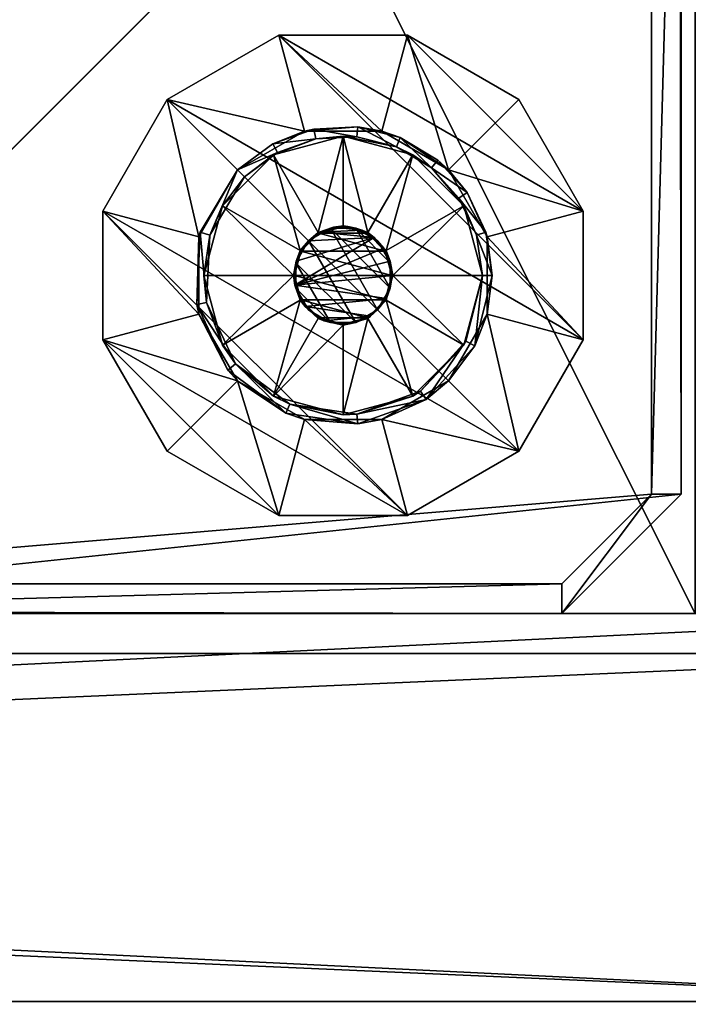
# Model space of a CAD drawing. Units: inches. Extents: x 355 to 1148, y 404 to 525.
# Drawn here: x 1145 to 1146, y 412 to 414 of the extents above; entities that cross this region are included whole.
import ezdxf

# ---------------------------------------------------------------- set-up
doc = ezdxf.new("R2010")
doc.units = ezdxf.units.IN
doc.header["$MEASUREMENT"] = 0
for name, color, linetype in [('A-FURN', 7, 'Continuous'), ('AFUFR-3-BKLM', 15, 'Continuous'), ('AFUFR-3-CSLM', 15, 'Continuous'), ('AFUFR-3-EDPL', 19, 'Continuous'), ('AFUFR-3-GDPL', 19, 'Continuous'), ('AFUFR-3-MSAL', 4, 'Continuous'), ('AFUFR-3-SHLM', 15, 'Continuous'), ('AFUFR-3-TPLM', 15, 'Continuous'), ('AFUFR-P-T', 7, 'Continuous')]:
    doc.layers.add(name, color=color, linetype=linetype)
doc.styles.get("Standard").update_dxf_attribs({"font": 'cityb___.ttf', "width": 0.666667})

# ---------------------------------------------------------------- blocks, each defined once
blk = doc.blocks.new('3-67-3672BDPSSTS')
at = {"layer": 'AFUFR-3-BKLM'}
mesh = blk.add_polyface(dxfattribs=at)
corners = [(0.0591, -0.0197, 0.4095), (0.0591, -0.7087, 0.4095), (0.0591, -0.0197, 28.5), (0.0591, -0.7087, 28.5), (15.748, -0.0197, 0.4095), (15.748, -0.7087, 0.4095), (15.748, -0.0197, 28.5), (15.748, -0.7087, 28.5)]
mesh.append_faces([[corners[k] for k in face] for face in [(2, 1, 3, 3), (0, 5, 1, 1), (6, 3, 7, 7), (7, 1, 5, 5), (4, 7, 5, 5), (4, 2, 6, 6)]], dxfattribs={"vtx0": -1, "vtx2": -1})
mesh.append_faces([[corners[k] for k in face] for face in [(0, 1, 2, 2), (4, 5, 0, 0), (2, 3, 6, 6), (3, 1, 7, 7), (6, 7, 4, 4), (0, 2, 4, 4)]], dxfattribs={"vtx1": -1, "vtx2": -1})
at = {"layer": 'AFUFR-3-CSLM'}
mesh = blk.add_polyface(dxfattribs=at)
corners = [(0.0197, -0.0197, 28.5393), (0.0197, -0.7874, 28.5393), (0.0591, -0.0197, 28.5393), (0.0591, -0.7874, 28.5393), (0.0197, -0.0197, 0.3701), (0.0197, -0.7874, 0.3701), (0.0591, -0.0197, 0.3701), (0.0591, -0.7874, 0.3701), (15.748, -0.7874, 0.3701), (15.748, -0.0197, 0.3701), (15.748, -0.7874, 0.4095), (15.748, -0.0197, 0.4095), (0.0591, -0.0197, 0.4095), (0.0591, -0.7874, 0.4095), (0.0591, -0.7874, 28.5), (0.0591, -0.0197, 28.5), (15.748, -0.0197, 28.5393), (15.748, -0.0197, 28.5), (15.748, -0.7874, 28.5393), (15.748, -0.7874, 28.5), (15.7874, -0.7874, 28.5393), (15.7874, -0.0197, 28.5393), (15.7874, -0.0197, 0.3701), (15.7874, -0.7874, 0.3701)]
mesh.append_faces([[corners[k] for k in face] for face in [(0, 5, 1, 1), (2, 4, 0, 0), (3, 6, 2, 2), (1, 7, 3, 3), (4, 7, 5, 5), (10, 9, 11, 11), (9, 12, 11, 11), (8, 6, 9, 9), (10, 7, 8, 8), (11, 13, 10, 10), (7, 12, 6, 6), (14, 2, 15, 15), (2, 17, 15, 15), (14, 18, 3, 3), (15, 19, 14, 14), (18, 17, 16, 16), (18, 21, 16, 16), (21, 9, 16, 16), (20, 22, 21, 21), (18, 23, 20, 20), (16, 8, 18, 18), (23, 9, 22, 22)]], dxfattribs={"vtx0": -1, "vtx2": -1})
mesh.append_faces([[corners[k] for k in face] for face in [(2, 1, 3, 3), (3, 16, 2, 2)]], dxfattribs={"vtx0": -1, "vtx2": -1, "vtx3": -1})
mesh.append_faces([[corners[k] for k in face] for face in [(0, 1, 2, 2), (4, 5, 0, 0), (6, 4, 2, 2), (7, 6, 3, 3), (5, 7, 1, 1), (6, 7, 4, 4), (8, 9, 10, 10), (6, 12, 9, 9), (7, 6, 8, 8), (13, 7, 10, 10), (12, 13, 11, 11), (13, 12, 7, 7), (3, 2, 14, 14), (16, 17, 2, 2), (18, 16, 3, 3), (19, 18, 14, 14), (17, 19, 15, 15), (19, 17, 18, 18), (20, 21, 18, 18), (22, 9, 21, 21), (23, 22, 20, 20), (8, 23, 18, 18), (9, 8, 16, 16), (8, 9, 23, 23)]], dxfattribs={"vtx1": -1, "vtx2": -1})
at = {"layer": 'AFUFR-3-EDPL'}
mesh = blk.add_polyface(dxfattribs=at)
corners = [(6.608, 1.9233, 41.7865), (3.9133, 1.1371, 41.7865), (7.8314, 2.2431, 41.7865), (8.8225, 2.5073, 41.7865), (11.7875, 3.2046, 41.7865), (11.0476, 3.0452, 41.7865), (13.2827, 3.537, 41.7865), (15.7762, 4.0203, 41.7865), (15.7762, 4.0203, 40.6172), (11.7875, 3.2046, 40.6172), (7.8314, 2.2431, 40.6172), (3.9133, 1.1371, 40.6172), (3.8791, 1.2502, 40.6172), (7.8014, 2.3573, 40.6172), (11.7617, 3.3198, 40.6172), (6.4993, 1.9422, 41.7729), (4.4048, 1.2934, 41.7865), (8.6974, 2.5241, 41.7729), (10.9126, 3.0623, 41.7729), (13.1436, 3.556, 41.7729), (15.3892, 4.0045, 41.7729), (15.3823, 4.041, 41.7417), (15.3788, 4.0596, 41.707), (13.136, 3.5923, 41.7417), (15.7546, 4.1365, 41.6684), (13.1321, 3.6108, 41.707), (11.7617, 3.3198, 41.6684), (10.8999, 3.1169, 41.707), (8.6836, 2.5785, 41.707), (8.6882, 2.5602, 41.7417), (6.4894, 1.978, 41.7417), (7.8014, 2.3573, 41.6684), (6.4844, 1.9962, 41.707), (3.8791, 1.2502, 41.6684), (10.9042, 3.0985, 41.7417), (0, -29.9212, 41.7865), (0, -29.9853, 41.768), (72.0392, -29.9298, 41.7865), (72.0392, -29.9853, 41.768), (0, -30.025, 41.7251), (72.0392, -30.0393, 41.6684), (0, -30.0393, 41.6684), (0, -30.0393, 40.6172), (0, -29.9212, 40.6172), (72.0392, -29.9212, 40.6172), (72.0392, -30.0393, 40.6172)]
mesh.append_faces([[corners[k] for k in face] for face in [(0, 2, 3, 3), (3, 4, 5, 5), (5, 4, 6, 6), (8, 4, 9, 9), (9, 2, 10, 10), (11, 12, 10, 10), (10, 13, 9, 9), (9, 14, 8, 8), (15, 0, 17, 17), (17, 3, 18, 18), (18, 5, 19, 19), (19, 6, 20, 20), (20, 21, 19, 19), (21, 22, 23, 23), (19, 23, 18, 18), (29, 28, 30, 30), (29, 17, 34, 34), (27, 34, 25, 25), (34, 18, 23, 23), (25, 23, 22, 22), (12, 31, 13, 13), (13, 26, 14, 14)]], dxfattribs={"vtx0": -1, "vtx1": -1, "vtx2": -1})
mesh.append_faces([[corners[k] for k in face] for face in [(40, 39, 41, 41)]], dxfattribs={"vtx0": -1, "vtx2": -1})
mesh.append_faces([[corners[k] for k in face] for face in [(0, 1, 2, 2), (3, 2, 4, 4), (6, 4, 7, 7), (8, 7, 4, 4), (9, 4, 2, 2), (10, 2, 1, 1), (10, 12, 13, 13), (9, 13, 14, 14), (15, 16, 0, 0), (17, 0, 3, 3), (18, 3, 5, 5), (19, 5, 6, 6), (13, 31, 26, 26), (14, 26, 24, 24)]], dxfattribs={"vtx0": -1, "vtx2": -1, "vtx3": -1})
mesh.append_faces([[corners[k] for k in face] for face in [(27, 26, 28, 28), (35, 36, 37, 37), (41, 42, 40, 40), (43, 35, 44, 44), (42, 43, 45, 45)]], dxfattribs={"vtx1": -1, "vtx2": -1})
mesh.append_faces([[corners[k] for k in face] for face in [(21, 23, 19, 19), (27, 28, 29, 29), (29, 30, 15, 15), (28, 32, 30, 30), (15, 17, 29, 29), (29, 34, 27, 27), (17, 18, 34, 34), (34, 23, 25, 25)]], dxfattribs={"vtx1": -1, "vtx2": -1, "vtx3": -1})
mesh.append_faces([[corners[k] for k in face] for face in [(22, 24, 25, 25), (25, 24, 26, 26), (25, 26, 27, 27), (28, 31, 32, 32), (31, 33, 32, 32)]], dxfattribs={"vtx2": -1})
mesh.append_faces([[corners[k] for k in face] for face in [(26, 31, 28, 28), (38, 36, 39, 39)]], dxfattribs={"vtx2": -1, "vtx3": -1})
mesh = blk.add_polyface(dxfattribs=at)
corners = [(3.8791, 1.2502, 41.6684), (0, 0, 41.6693), (2.1424, 0.7032, 41.707), (0.0176, -0.0515, 41.7682), (0, -0.0156, 41.7259), (0, -0.0575, 41.7682), (2.2138, 0.6178, 41.7865), (0.0386, -0.1116, 41.7865), (3.9133, 1.1371, 41.7865), (4.4048, 1.2934, 41.7865), (6.608, 1.9233, 41.7865), (0, -0.1249, 41.7865), (0, -0.1249, 40.6172), (0.0386, -0.1116, 40.6172), (7.8314, 2.2431, 40.6172), (3.9133, 1.1371, 40.6172), (0, 0, 40.6172), (3.8791, 1.2502, 40.6172), (2.1482, 0.6852, 41.7417), (2.1595, 0.6498, 41.7729), (4.3196, 1.3172, 41.7729), (6.4993, 1.9422, 41.7729), (6.4894, 1.978, 41.7417), (6.4844, 1.9962, 41.707), (4.309, 1.3528, 41.7417), (4.3036, 1.3709, 41.707), (7.8014, 2.3573, 41.6684), (0, -29.9212, 41.7865), (0.0394, -29.9212, 41.7865), (0, -29.9212, 40.6172), (0.0394, -29.9212, 40.6172), (0, -30.0393, 41.6684), (0, -30.025, 41.7251), (0, -30.0393, 40.6172), (0, -29.9853, 41.768)]
mesh.append_faces([[corners[k] for k in face] for face in [(6, 8, 9, 9), (9, 8, 10, 10), (14, 8, 15, 15), (15, 7, 13, 13), (13, 16, 15, 15), (19, 6, 20, 20), (20, 9, 21, 21), (21, 22, 20, 20), (22, 23, 24, 24), (20, 24, 19, 19), (24, 25, 18, 18), (16, 0, 17, 17), (12, 5, 16, 16), (33, 34, 29, 29)]], dxfattribs={"vtx0": -1, "vtx1": -1, "vtx2": -1})
mesh.append_faces([[corners[k] for k in face] for face in [(3, 4, 5, 5), (7, 12, 13, 13), (7, 5, 11, 11), (16, 4, 1, 1), (13, 11, 7, 7), (12, 27, 11, 11), (30, 12, 13, 13), (7, 30, 13, 13), (29, 28, 27, 27)]], dxfattribs={"vtx0": -1, "vtx2": -1})
mesh.append_faces([[corners[k] for k in face] for face in [(6, 7, 8, 8), (15, 8, 7, 7), (15, 16, 17, 17), (19, 7, 6, 6), (20, 6, 9, 9), (17, 0, 26, 26), (12, 11, 5, 5), (16, 5, 4, 4), (11, 28, 7, 7), (33, 32, 34, 34), (29, 34, 27, 27)]], dxfattribs={"vtx0": -1, "vtx2": -1, "vtx3": -1})
mesh.append_faces([[corners[k] for k in face] for face in [(11, 12, 7, 7), (12, 16, 13, 13), (2, 1, 4, 4), (18, 4, 3, 3), (1, 0, 16, 16), (12, 11, 13, 13), (27, 28, 11, 11), (29, 27, 12, 12), (29, 12, 30, 30), (28, 30, 7, 7), (30, 28, 29, 29), (31, 32, 33, 33)]], dxfattribs={"vtx1": -1, "vtx2": -1})
mesh.append_faces([[corners[k] for k in face] for face in [(3, 5, 7, 7), (19, 3, 7, 7), (22, 24, 20, 20), (23, 25, 24, 24), (24, 18, 19, 19), (25, 2, 18, 18)]], dxfattribs={"vtx1": -1, "vtx2": -1, "vtx3": -1})
mesh.append_faces([[corners[k] for k in face] for face in [(0, 1, 2, 2), (23, 0, 25, 25), (25, 0, 2, 2)]], dxfattribs={"vtx2": -1})
mesh.append_faces([[corners[k] for k in face] for face in [(2, 4, 18, 18), (18, 3, 19, 19)]], dxfattribs={"vtx2": -1, "vtx3": -1})
mesh = blk.add_polyface(dxfattribs=at)
corners = [(72.0392, 0, 41.6693), (72.0392, -0.0156, 41.7259), (72.0392, 0, 40.6172), (72.0392, -0.0575, 41.7682), (72.0392, -0.1249, 40.6172), (72.0392, -0.1157, 41.7865), (65.4313, 1.9233, 41.7865), (68.126, 1.1371, 41.7865), (67.6344, 1.2934, 41.7865), (69.8255, 0.6178, 41.7865), (72.0006, -0.1116, 41.7865), (72.0006, -0.1116, 40.6172), (68.126, 1.1371, 40.6172), (68.1601, 1.2502, 40.6172), (72.0216, -0.0515, 41.7682), (65.54, 1.9422, 41.7729), (67.7197, 1.3172, 41.7729), (69.8797, 0.6498, 41.7729), (69.8911, 0.6852, 41.7417), (69.8968, 0.7032, 41.707), (68.1601, 1.2502, 41.6684), (67.7357, 1.3709, 41.707), (67.7303, 1.3528, 41.7417), (72.0392, -29.9298, 41.7865), (0, -29.9853, 41.768), (72.0392, -29.9853, 41.768), (0, -30.025, 41.7251), (72.0392, -30.025, 41.7251), (72.0392, -30.0393, 41.6684), (0, -30.0393, 40.6172), (72.0392, -30.0393, 40.6172), (72.0392, -29.9212, 40.6172), (0, -29.9212, 41.7865), (0, -29.9212, 40.6172), (71.9999, -29.9212, 40.6172), (71.9999, -29.9212, 41.7865)]
mesh.append_faces([[corners[k] for k in face] for face in [(2, 3, 4, 4), (6, 7, 8, 8), (8, 7, 9, 9), (12, 13, 11, 11), (15, 8, 16, 16), (16, 9, 17, 17), (17, 10, 14, 14), (22, 16, 18, 18), (17, 18, 16, 16), (13, 20, 2, 2), (27, 30, 25, 25), (25, 31, 23, 23)]], dxfattribs={"vtx0": -1, "vtx1": -1, "vtx2": -1})
mesh.append_faces([[corners[k] for k in face] for face in [(11, 2, 4, 4), (2, 20, 0, 0), (23, 24, 25, 25), (25, 26, 27, 27), (28, 29, 30, 30), (31, 32, 23, 23), (30, 33, 31, 31), (34, 23, 35, 35), (5, 35, 23, 23), (34, 4, 31, 31), (35, 11, 34, 34), (4, 10, 5, 5)]], dxfattribs={"vtx0": -1, "vtx2": -1})
mesh.append_faces([[corners[k] for k in face] for face in [(2, 1, 3, 3), (4, 3, 5, 5), (9, 7, 10, 10), (12, 10, 7, 7), (11, 5, 10, 10), (11, 13, 2, 2), (10, 3, 14, 14), (16, 8, 9, 9), (17, 9, 10, 10), (25, 30, 31, 31), (31, 5, 23, 23)]], dxfattribs={"vtx0": -1, "vtx2": -1, "vtx3": -1})
mesh.append_faces([[corners[k] for k in face] for face in [(0, 1, 2, 2), (11, 10, 12, 12), (4, 5, 11, 11), (5, 3, 10, 10), (18, 14, 1, 1), (19, 1, 0, 0), (27, 26, 28, 28), (28, 30, 27, 27), (31, 23, 34, 34), (10, 35, 5, 5), (4, 5, 31, 31), (11, 4, 34, 34), (10, 11, 35, 35), (11, 10, 4, 4)]], dxfattribs={"vtx1": -1, "vtx2": -1})
mesh.append_faces([[corners[k] for k in face] for face in [(19, 21, 22, 22), (15, 16, 22, 22), (22, 18, 19, 19)]], dxfattribs={"vtx1": -1, "vtx2": -1, "vtx3": -1})
mesh.append_faces([[corners[k] for k in face] for face in [(0, 20, 19, 19), (19, 20, 21, 21)]], dxfattribs={"vtx2": -1})
mesh.append_faces([[corners[k] for k in face] for face in [(14, 3, 1, 1), (17, 14, 18, 18), (18, 1, 19, 19)]], dxfattribs={"vtx2": -1, "vtx3": -1})
at = {"layer": 'AFUFR-3-GDPL'}
mesh = blk.add_polyface(dxfattribs=at)
corners = [(1.4748, -1.36, 0.3937), (1.4361, -1.3731, 1.378), (1.4843, -1.3602, 1.378), (1.5325, -1.3731, 1.378), (1.5215, -1.367, 0.3937), (1.4303, -1.3759, 0.3937), (1.4593, -1.3635, 0.1969), (1.5093, -1.3635, 0.1969), (1.4843, -1.3583, 0.5315), (1.4351, -1.3714, 0.5315), (1.4573, -1.1824, 0.3937), (1.4553, -1.1628, 0.3937), (1.3202, -1.2112, 0.3937), (1.3312, -1.2275, 0.3937), (1.2412, -1.3268, 0.3937), (1.2239, -1.3175, 0.3937), (1.5607, -1.1715, 0.1969), (1.4079, -1.1715, 0.1969), (1.2755, -1.2479, 0.1969), (1.1991, -1.3803, 0.1969), (1.6117, -0.9813, 0.1969), (1.3569, -0.9813, 0.1969), (1.1363, -1.1087, 0.1969), (1.0089, -1.3293, 0.1969), (1.0089, -1.3293, 0), (1.1363, -1.1087, 0), (1.3569, -0.9813, 0), (1.6117, -0.9813, 0), (1.8323, -1.8047, 0), (1.9596, -1.5841, 0), (1.2456, -1.3189, 0.5315), (1.3465, -1.218, 0.5315), (1.4843, -1.1811, 0.5315), (1.3991, -1.4075, 0.5315)]
mesh.append_faces([[corners[k] for k in face] for face in [(10, 12, 13, 13), (13, 12, 14, 14), (16, 21, 17, 17), (17, 22, 18, 18), (18, 22, 19, 19), (30, 33, 31, 31), (31, 9, 32, 32)]], dxfattribs={"vtx0": -1, "vtx1": -1, "vtx2": -1})
mesh.append_faces([[corners[k] for k in face] for face in [(0, 1, 2, 2), (1, 3, 2, 2), (4, 5, 0, 0), (25, 23, 22, 22), (26, 22, 21, 21), (13, 30, 31, 31)]], dxfattribs={"vtx0": -1, "vtx2": -1})
mesh.append_faces([[corners[k] for k in face] for face in [(10, 11, 12, 12), (14, 12, 15, 15), (16, 20, 21, 21), (17, 21, 22, 22), (19, 22, 23, 23), (28, 24, 25, 25), (29, 25, 26, 26), (31, 33, 9, 9), (32, 9, 8, 8)]], dxfattribs={"vtx0": -1, "vtx2": -1, "vtx3": -1})
mesh.append_faces([[corners[k] for k in face] for face in [(24, 23, 25, 25), (25, 22, 26, 26), (26, 21, 27, 27), (14, 30, 13, 13)]], dxfattribs={"vtx1": -1, "vtx2": -1})
mesh.append_faces([[corners[k] for k in face] for face in [(5, 6, 0, 0), (0, 6, 7, 7), (11, 16, 17, 17), (11, 17, 12, 12), (12, 17, 18, 18), (12, 18, 15, 15), (15, 18, 19, 19), (13, 31, 10, 10), (10, 31, 32, 32)]], dxfattribs={"vtx2": -1})
mesh.append_faces([[corners[k] for k in face] for face in [(0, 8, 9, 9)]], dxfattribs={"vtx2": -1, "vtx3": -1})
mesh = blk.add_polyface(dxfattribs=at)
corners = [(1.4748, -1.36, 0.3937), (1.4843, -1.3602, 1.378), (1.5215, -1.367, 0.3937), (1.5093, -1.3635, 0.1969), (1.5335, -1.3714, 0.5315), (1.4843, -1.3583, 0.5315), (1.7546, -1.4029, 0.3937), (1.7739, -1.3991, 0.3937), (1.6973, -1.2818, 0.3937), (1.7125, -1.2694, 0.3937), (1.5973, -1.1839, 0.3937), (1.5898, -1.2021, 0.3937), (1.4553, -1.1628, 0.3937), (1.4573, -1.1824, 0.3937), (1.7695, -1.3803, 0.1969), (1.6931, -1.2479, 0.1969), (1.5607, -1.1715, 0.1969), (1.9596, -1.3293, 0.1969), (1.8323, -1.1087, 0.1969), (1.6117, -0.9813, 0.1969), (1.6117, -0.9813, 0), (1.3569, -0.9813, 0.1969), (1.8323, -1.1087, 0), (1.9596, -1.3293, 0), (1.9596, -1.5841, 0), (1.3569, -0.9813, 0), (1.4843, -1.1811, 0.5315), (1.6221, -1.218, 0.5315), (1.723, -1.3189, 0.5315), (1.5695, -1.4075, 0.5315)]
mesh.append_faces([[corners[k] for k in face] for face in [(6, 7, 8, 8), (8, 10, 11, 11), (11, 12, 13, 13), (14, 17, 15, 15), (15, 19, 16, 16), (24, 25, 23, 23), (26, 5, 27, 27), (27, 29, 28, 28)]], dxfattribs={"vtx0": -1, "vtx1": -1, "vtx2": -1})
mesh.append_faces([[corners[k] for k in face] for face in [(20, 21, 19, 19), (22, 19, 18, 18), (23, 18, 17, 17), (23, 20, 22, 22)]], dxfattribs={"vtx0": -1, "vtx2": -1})
mesh.append_faces([[corners[k] for k in face] for face in [(8, 7, 9, 9), (8, 9, 10, 10), (11, 10, 12, 12), (15, 17, 18, 18), (15, 18, 19, 19), (23, 25, 20, 20), (27, 5, 4, 4), (27, 4, 29, 29)]], dxfattribs={"vtx0": -1, "vtx2": -1, "vtx3": -1})
mesh.append_faces([[corners[k] for k in face] for face in [(20, 19, 22, 22), (22, 18, 23, 23)]], dxfattribs={"vtx1": -1, "vtx2": -1})
mesh.append_faces([[corners[k] for k in face] for face in [(0, 1, 2, 2), (0, 3, 2, 2), (2, 4, 5, 5), (2, 5, 0, 0), (7, 14, 9, 9), (9, 14, 15, 15), (9, 15, 10, 10), (10, 15, 16, 16), (10, 16, 12, 12), (13, 26, 11, 11), (11, 26, 27, 27), (11, 27, 8, 8), (8, 27, 28, 28), (8, 28, 6, 6)]], dxfattribs={"vtx2": -1})
mesh = blk.add_polyface(dxfattribs=at)
corners = [(1.5772, -1.4849, 0.3937), (1.5807, -1.4567, 1.378), (1.5678, -1.5049, 1.378), (1.5525, -1.5249, 0.1969), (1.553, -1.5254, 0.3937), (1.5775, -1.4816, 0.1969), (1.5695, -1.5059, 0.5315), (1.5827, -1.4567, 0.5315), (1.7669, -1.5424, 0.3937), (1.748, -1.5367, 0.3937), (1.6931, -1.6655, 0.3937), (1.6792, -1.6516, 0.3937), (1.6142, -1.6997, 0.3937), (1.5381, -1.727, 0.3937), (1.5419, -1.7463, 0.3937), (1.6235, -1.7171, 0.3937), (1.7695, -1.5331, 0.1969), (1.6931, -1.6655, 0.1969), (1.5607, -1.7419, 0.1969), (1.9596, -1.5841, 0.1969), (1.8323, -1.8047, 0.1969), (1.6117, -1.932, 0.1969), (1.9596, -1.5841, 0), (1.8323, -1.8047, 0), (1.6117, -1.932, 0), (1.9596, -1.3293, 0.1969), (1.0089, -1.3293, 0), (1.1363, -1.1087, 0), (1.7546, -1.4029, 0.3937), (1.7599, -1.4567, 0.5315), (1.723, -1.5945, 0.5315), (1.6221, -1.6954, 0.5315)]
mesh.append_faces([[corners[k] for k in face] for face in [(8, 9, 10, 10), (13, 15, 12, 12), (19, 16, 20, 20), (24, 26, 23, 23), (23, 27, 22, 22), (29, 7, 30, 30), (30, 6, 31, 31)]], dxfattribs={"vtx0": -1, "vtx1": -1, "vtx2": -1})
mesh.append_faces([[corners[k] for k in face] for face in [(17, 8, 10, 10), (23, 19, 20, 20), (24, 20, 21, 21), (22, 25, 19, 19)]], dxfattribs={"vtx0": -1, "vtx2": -1})
mesh.append_faces([[corners[k] for k in face] for face in [(10, 9, 11, 11), (10, 11, 12, 12), (13, 14, 15, 15), (12, 15, 10, 10), (20, 16, 17, 17), (20, 17, 18, 18), (18, 21, 20, 20), (30, 7, 6, 6)]], dxfattribs={"vtx0": -1, "vtx2": -1, "vtx3": -1})
mesh.append_faces([[corners[k] for k in face] for face in [(16, 8, 17, 17), (22, 19, 23, 23), (23, 20, 24, 24)]], dxfattribs={"vtx1": -1, "vtx2": -1})
mesh.append_faces([[corners[k] for k in face] for face in [(0, 1, 2, 2), (4, 6, 0, 0), (0, 6, 7, 7), (17, 10, 15, 15), (14, 18, 15, 15), (15, 18, 17, 17), (28, 29, 9, 9), (9, 29, 30, 30), (9, 30, 11, 11), (11, 30, 31, 31), (11, 31, 12, 12), (12, 31, 13, 13)]], dxfattribs={"vtx2": -1})
mesh.append_faces([[corners[k] for k in face] for face in [(3, 4, 0, 0), (0, 5, 3, 3)]], dxfattribs={"vtx2": -1, "vtx3": -1})
mesh = blk.add_polyface(dxfattribs=at)
corners = [(1.3914, -1.4849, 0.3937), (1.4008, -1.5049, 1.378), (1.3878, -1.4567, 1.378), (1.3872, -1.4567, 0.3937), (1.3986, -1.4109, 0.3937), (1.4008, -1.4085, 1.378), (1.4303, -1.3759, 0.3937), (1.4361, -1.3731, 1.378), (1.4748, -1.36, 0.3937), (1.5807, -1.4567, 1.378), (1.5678, -1.4085, 1.378), (1.5795, -1.4377, 0.3937), (1.5594, -1.3951, 0.3937), (1.3911, -1.4816, 0.1969), (1.3911, -1.4317, 0.1969), (1.4161, -1.3885, 0.1969), (1.4593, -1.3635, 0.1969), (1.5525, -1.5249, 0.1969), (1.5093, -1.5499, 0.1969), (1.3859, -1.4567, 0.5315), (1.4351, -1.3714, 0.5315), (1.3991, -1.4075, 0.5315), (1.2412, -1.3268, 0.3937), (1.2239, -1.3175, 0.3937), (1.2087, -1.4567, 0.3937), (1.189, -1.4567, 0.3937), (1.1991, -1.3803, 0.1969), (1.0089, -1.3293, 0.1969), (1.1991, -1.5331, 0.1969), (1.0089, -1.5841, 0), (1.0089, -1.5841, 0.1969), (1.0089, -1.3293, 0), (1.2456, -1.3189, 0.5315), (1.2087, -1.4567, 0.5315)]
mesh.append_faces([[corners[k] for k in face] for face in [(5, 10, 7, 7), (22, 23, 24, 24), (26, 27, 28, 28), (21, 32, 19, 19)]], dxfattribs={"vtx0": -1, "vtx1": -1, "vtx2": -1})
mesh.append_faces([[corners[k] for k in face] for face in [(4, 2, 5, 5), (6, 5, 7, 7), (8, 20, 6, 6), (6, 21, 4, 4), (31, 30, 27, 27), (33, 22, 24, 24)]], dxfattribs={"vtx0": -1, "vtx2": -1})
mesh.append_faces([[corners[k] for k in face] for face in [(9, 5, 2, 2), (11, 3, 4, 4), (12, 4, 6, 6), (17, 16, 15, 15), (18, 15, 14, 14), (24, 23, 25, 25), (19, 32, 33, 33)]], dxfattribs={"vtx0": -1, "vtx2": -1, "vtx3": -1})
mesh.append_faces([[corners[k] for k in face] for face in [(3, 2, 4, 4), (4, 5, 6, 6), (6, 7, 8, 8), (29, 30, 31, 31), (32, 22, 33, 33)]], dxfattribs={"vtx1": -1, "vtx2": -1})
mesh.append_faces([[corners[k] for k in face] for face in [(0, 3, 11, 11)]], dxfattribs={"vtx1": -1, "vtx2": -1, "vtx3": -1})
mesh.append_faces([[corners[k] for k in face] for face in [(0, 1, 2, 2), (0, 2, 3, 3), (0, 13, 3, 3), (3, 13, 14, 14), (3, 14, 4, 4), (4, 14, 15, 15), (4, 15, 6, 6), (6, 15, 16, 16), (19, 0, 3, 3), (23, 26, 25, 25)]], dxfattribs={"vtx2": -1})
mesh.append_faces([[corners[k] for k in face] for face in [(19, 3, 4, 4), (6, 20, 21, 21), (4, 21, 19, 19)]], dxfattribs={"vtx2": -1, "vtx3": -1})
mesh = blk.add_polyface(dxfattribs=at)
corners = [(1.5215, -1.367, 0.3937), (1.4843, -1.3602, 1.378), (1.5325, -1.3731, 1.378), (1.5594, -1.3951, 0.3937), (1.5678, -1.4085, 1.378), (1.5795, -1.4377, 0.3937), (1.5807, -1.4567, 1.378), (1.5772, -1.4849, 0.3937), (1.4008, -1.4085, 1.378), (1.4361, -1.3731, 1.378), (1.4227, -1.5318, 0.3937), (1.3986, -1.4109, 0.3937), (1.4303, -1.3759, 0.3937), (1.5093, -1.3635, 0.1969), (1.5525, -1.3885, 0.1969), (1.5775, -1.4317, 0.1969), (1.5775, -1.4816, 0.1969), (1.4593, -1.3635, 0.1969), (1.5525, -1.5249, 0.1969), (1.5827, -1.4567, 0.5315), (1.5695, -1.4075, 0.5315), (1.5335, -1.3714, 0.5315), (1.748, -1.5367, 0.3937), (1.7669, -1.5424, 0.3937), (1.7546, -1.4029, 0.3937), (1.7739, -1.3991, 0.3937), (1.7695, -1.5331, 0.1969), (1.7695, -1.3803, 0.1969), (1.9596, -1.5841, 0.1969), (1.9596, -1.3293, 0.1969), (1.9596, -1.3293, 0), (1.9596, -1.5841, 0), (1.723, -1.3189, 0.5315), (1.7599, -1.4567, 0.5315)]
mesh.append_faces([[corners[k] for k in face] for face in [(4, 8, 6, 6), (7, 10, 5, 5), (5, 11, 3, 3), (3, 12, 0, 0), (16, 17, 18, 18), (17, 16, 13, 13), (22, 23, 24, 24), (26, 28, 27, 27), (32, 19, 33, 33)]], dxfattribs={"vtx0": -1, "vtx1": -1, "vtx2": -1})
mesh.append_faces([[corners[k] for k in face] for face in [(3, 15, 5, 5), (5, 16, 7, 7), (13, 15, 14, 14), (25, 26, 27, 27)]], dxfattribs={"vtx0": -1, "vtx2": -1})
mesh.append_faces([[corners[k] for k in face] for face in [(9, 4, 2, 2), (13, 16, 15, 15), (24, 23, 25, 25), (27, 28, 29, 29), (32, 20, 19, 19)]], dxfattribs={"vtx0": -1, "vtx2": -1, "vtx3": -1})
mesh.append_faces([[corners[k] for k in face] for face in [(23, 26, 25, 25), (30, 29, 31, 31)]], dxfattribs={"vtx1": -1, "vtx2": -1})
mesh.append_faces([[corners[k] for k in face] for face in [(0, 1, 2, 2), (0, 2, 3, 3), (3, 2, 4, 4), (3, 4, 5, 5), (5, 4, 6, 6), (5, 6, 7, 7), (0, 13, 14, 14), (0, 14, 3, 3), (7, 19, 5, 5), (5, 19, 20, 20), (5, 20, 3, 3), (3, 20, 21, 21), (3, 21, 0, 0), (24, 32, 33, 33)]], dxfattribs={"vtx2": -1})
mesh.append_faces([[corners[k] for k in face] for face in [(3, 14, 15, 15), (5, 15, 16, 16)]], dxfattribs={"vtx2": -1, "vtx3": -1})
mesh = blk.add_polyface(dxfattribs=at)
corners = [(1.2206, -1.5367, 0.3937), (1.2017, -1.5424, 0.3937), (1.2551, -1.6098, 0.3937), (1.2388, -1.6207, 0.3937), (1.3095, -1.6697, 0.3937), (1.297, -1.6849, 0.3937), (1.3713, -1.7295, 0.3937), (1.3788, -1.7113, 0.3937), (1.4553, -1.7505, 0.3937), (1.4573, -1.7309, 0.3937), (1.1991, -1.5331, 0.1969), (1.2755, -1.6655, 0.1969), (1.4079, -1.7419, 0.1969), (1.0089, -1.5841, 0.1969), (1.1363, -1.8047, 0.1969), (1.3569, -1.932, 0.1969), (1.3569, -1.932, 0), (1.6117, -1.932, 0.1969), (1.1363, -1.8047, 0), (1.0089, -1.5841, 0), (1.0089, -1.3293, 0), (1.6117, -1.932, 0), (1.4843, -1.7323, 0.5315), (1.3465, -1.6954, 0.5315), (1.2456, -1.5945, 0.5315), (1.4843, -1.5551, 0.5315), (1.4351, -1.5419, 0.5315), (1.3991, -1.5059, 0.5315)]
mesh.append_faces([[corners[k] for k in face] for face in [(0, 1, 2, 2), (2, 3, 4, 4), (4, 6, 7, 7), (7, 8, 9, 9), (10, 13, 11, 11), (11, 15, 12, 12), (20, 21, 19, 19), (22, 26, 23, 23), (23, 27, 24, 24)]], dxfattribs={"vtx0": -1, "vtx1": -1, "vtx2": -1})
mesh.append_faces([[corners[k] for k in face] for face in [(6, 11, 12, 12), (16, 17, 15, 15), (18, 15, 14, 14), (19, 14, 13, 13), (19, 16, 18, 18), (7, 22, 23, 23), (4, 24, 2, 2)]], dxfattribs={"vtx0": -1, "vtx2": -1})
mesh.append_faces([[corners[k] for k in face] for face in [(2, 1, 3, 3), (4, 3, 5, 5), (4, 5, 6, 6), (7, 6, 8, 8), (11, 13, 14, 14), (11, 14, 15, 15), (19, 21, 16, 16), (22, 25, 26, 26), (23, 26, 27, 27)]], dxfattribs={"vtx0": -1, "vtx2": -1, "vtx3": -1})
mesh.append_faces([[corners[k] for k in face] for face in [(5, 11, 6, 6), (16, 15, 18, 18), (18, 14, 19, 19), (9, 22, 7, 7)]], dxfattribs={"vtx1": -1, "vtx2": -1})
mesh.append_faces([[corners[k] for k in face] for face in [(1, 10, 3, 3), (3, 10, 11, 11), (3, 11, 5, 5), (6, 12, 8, 8), (7, 23, 4, 4), (2, 24, 0, 0)]], dxfattribs={"vtx2": -1})
mesh.append_faces([[corners[k] for k in face] for face in [(4, 23, 24, 24)]], dxfattribs={"vtx2": -1, "vtx3": -1})
mesh = blk.add_polyface(dxfattribs=at)
corners = [(1.4748, -1.5533, 0.3937), (1.4843, -1.5531, 1.378), (1.4471, -1.5464, 0.3937), (1.4361, -1.5402, 1.378), (1.4227, -1.5318, 0.3937), (1.4008, -1.5049, 1.378), (1.4035, -1.5106, 0.3937), (1.3914, -1.4849, 0.3937), (1.5678, -1.5049, 1.378), (1.3878, -1.4567, 1.378), (1.5325, -1.5402, 1.378), (1.5301, -1.5423, 0.3937), (1.5795, -1.4377, 0.3937), (1.4593, -1.5499, 0.1969), (1.4161, -1.5249, 0.1969), (1.3911, -1.4816, 0.1969), (1.5093, -1.5499, 0.1969), (1.3911, -1.4317, 0.1969), (1.3991, -1.5059, 0.5315), (1.3859, -1.4567, 0.5315), (1.4351, -1.5419, 0.5315), (1.4843, -1.5551, 0.5315), (1.2087, -1.4567, 0.3937), (1.189, -1.4567, 0.3937), (1.2206, -1.5367, 0.3937), (1.2017, -1.5424, 0.3937), (1.1991, -1.3803, 0.1969), (1.1991, -1.5331, 0.1969), (1.0089, -1.3293, 0.1969), (1.0089, -1.5841, 0.1969), (1.2087, -1.4567, 0.5315), (1.2456, -1.5945, 0.5315)]
mesh.append_faces([[corners[k] for k in face] for face in [(4, 11, 2, 2), (16, 17, 13, 13), (22, 23, 24, 24)]], dxfattribs={"vtx0": -1, "vtx1": -1, "vtx2": -1})
mesh.append_faces([[corners[k] for k in face] for face in [(2, 1, 3, 3), (4, 5, 6, 6), (2, 14, 4, 4), (6, 15, 7, 7), (13, 15, 14, 14), (18, 4, 6, 6), (2, 21, 0, 0)]], dxfattribs={"vtx0": -1, "vtx2": -1})
mesh.append_faces([[corners[k] for k in face] for face in [(8, 9, 5, 5), (10, 5, 3, 3), (12, 4, 6, 6), (12, 6, 7, 7), (13, 17, 15, 15), (24, 23, 25, 25), (27, 28, 29, 29), (19, 30, 31, 31), (31, 18, 19, 19)]], dxfattribs={"vtx0": -1, "vtx2": -1, "vtx3": -1})
mesh.append_faces([[corners[k] for k in face] for face in [(0, 1, 2, 2), (20, 4, 18, 18)]], dxfattribs={"vtx1": -1, "vtx2": -1})
mesh.append_faces([[corners[k] for k in face] for face in [(2, 3, 4, 4), (6, 5, 7, 7), (0, 13, 2, 2), (4, 14, 6, 6), (18, 7, 19, 19), (18, 6, 7, 7), (4, 20, 2, 2), (23, 26, 27, 27), (23, 27, 25, 25), (30, 22, 24, 24), (24, 31, 30, 30)]], dxfattribs={"vtx2": -1})
mesh.append_faces([[corners[k] for k in face] for face in [(4, 3, 5, 5), (2, 13, 14, 14), (6, 14, 15, 15), (2, 20, 21, 21)]], dxfattribs={"vtx2": -1, "vtx3": -1})
mesh = blk.add_polyface(dxfattribs=at)
corners = [(1.5772, -1.4849, 0.3937), (1.5678, -1.5049, 1.378), (1.553, -1.5254, 0.3937), (1.5325, -1.5402, 1.378), (1.5301, -1.5423, 0.3937), (1.5032, -1.5519, 0.3937), (1.4843, -1.5531, 1.378), (1.4748, -1.5533, 0.3937), (1.5807, -1.4567, 1.378), (1.3878, -1.4567, 1.378), (1.4008, -1.5049, 1.378), (1.4361, -1.5402, 1.378), (1.4227, -1.5318, 0.3937), (1.4471, -1.5464, 0.3937), (1.5093, -1.5499, 0.1969), (1.5525, -1.5249, 0.1969), (1.4593, -1.5499, 0.1969), (1.4161, -1.3885, 0.1969), (1.4843, -1.5551, 0.5315), (1.5335, -1.5419, 0.5315), (1.5695, -1.5059, 0.5315), (1.4573, -1.7309, 0.3937), (1.4553, -1.7505, 0.3937), (1.5419, -1.7463, 0.3937), (1.5381, -1.727, 0.3937), (1.4079, -1.7419, 0.1969), (1.5607, -1.7419, 0.1969), (1.3569, -1.932, 0.1969), (1.6117, -1.932, 0.1969), (1.6117, -1.932, 0), (1.3569, -1.932, 0), (1.6221, -1.6954, 0.5315), (1.4843, -1.7323, 0.5315)]
mesh.append_faces([[corners[k] for k in face] for face in [(8, 9, 1, 1), (1, 10, 3, 3), (15, 17, 14, 14), (21, 23, 24, 24), (25, 28, 26, 26), (31, 19, 32, 32)]], dxfattribs={"vtx0": -1, "vtx1": -1, "vtx2": -1})
mesh.append_faces([[corners[k] for k in face] for face in [(5, 3, 6, 6), (3, 11, 6, 6), (13, 5, 7, 7), (14, 7, 5, 5), (5, 19, 4, 4), (22, 26, 23, 23)]], dxfattribs={"vtx0": -1, "vtx2": -1})
mesh.append_faces([[corners[k] for k in face] for face in [(12, 2, 4, 4), (13, 4, 5, 5), (21, 22, 23, 23), (25, 27, 28, 28), (31, 20, 19, 19), (32, 19, 18, 18)]], dxfattribs={"vtx0": -1, "vtx2": -1, "vtx3": -1})
mesh.append_faces([[corners[k] for k in face] for face in [(4, 3, 5, 5), (16, 7, 14, 14), (29, 28, 30, 30)]], dxfattribs={"vtx1": -1, "vtx2": -1})
mesh.append_faces([[corners[k] for k in face] for face in [(0, 2, 12, 12)]], dxfattribs={"vtx1": -1, "vtx2": -1, "vtx3": -1})
mesh.append_faces([[corners[k] for k in face] for face in [(0, 1, 2, 2), (2, 1, 3, 3), (2, 3, 4, 4), (5, 6, 7, 7), (14, 4, 15, 15), (15, 4, 2, 2), (14, 5, 4, 4), (7, 18, 5, 5), (4, 19, 2, 2), (2, 19, 20, 20), (24, 31, 32, 32), (24, 32, 21, 21)]], dxfattribs={"vtx2": -1})
mesh.append_faces([[corners[k] for k in face] for face in [(5, 18, 19, 19), (22, 25, 26, 26)]], dxfattribs={"vtx2": -1, "vtx3": -1})
at = {"layer": 'AFUFR-3-MSAL'}
mesh = blk.add_polyface(dxfattribs=at)
corners = [(0.815, -1.0236, 0.8229), (0.815, -1.0236, 0.8819), (1.0512, -0.7874, 0.8229), (3.004, -0.8464, 1.689), (3, -0.8464, 0.8819), (3.0591, -0.7913, 1.689), (3.0591, -0.7874, 0.8819), (1.0512, -0.8464, 1.689), (1.0512, -0.8464, 0.8819), (1.0512, -0.7874, 1.689), (1.0512, -0.7874, 0.8819), (3.0591, -0.7874, 0.8229), (0.815, -3.0315, 0.8229), (0.8741, -2.9724, 0.8819), (0.815, -3.0315, 0.8819), (0.8741, -1.0236, 0.8819), (0.8189, -3.0315, 1.689), (0.8741, -2.9764, 1.689), (0.815, -1.0236, 1.689), (0.8741, -1.0236, 1.689)]
mesh.append_faces([[corners[k] for k in face] for face in [(7, 5, 9, 9), (11, 13, 12, 12), (6, 10, 5, 5), (17, 13, 19, 19), (16, 1, 14, 14)]], dxfattribs={"vtx0": -1, "vtx1": -1, "vtx2": -1})
mesh.append_faces([[corners[k] for k in face] for face in [(5, 4, 6, 6), (4, 7, 8, 8), (8, 9, 10, 10), (2, 1, 10, 10), (0, 11, 12, 12), (12, 13, 14, 14), (5, 10, 9, 9), (15, 10, 1, 1), (17, 14, 13, 13), (1, 19, 15, 15), (19, 13, 15, 15), (14, 0, 12, 12)]], dxfattribs={"vtx0": -1, "vtx2": -1})
mesh.append_faces([[corners[k] for k in face] for face in [(4, 3, 7, 7), (11, 4, 13, 13), (6, 2, 10, 10), (15, 8, 10, 10), (14, 1, 0, 0), (16, 19, 18, 18)]], dxfattribs={"vtx0": -1, "vtx2": -1, "vtx3": -1})
mesh.append_faces([[corners[k] for k in face] for face in [(0, 1, 2, 2), (3, 4, 5, 5), (7, 9, 8, 8), (3, 5, 7, 7), (2, 11, 0, 0), (6, 4, 11, 11), (11, 2, 6, 6), (16, 14, 17, 17), (18, 19, 1, 1), (18, 1, 16, 16), (17, 19, 16, 16)]], dxfattribs={"vtx1": -1, "vtx2": -1})
mesh.append_faces([[corners[k] for k in face] for face in [(4, 8, 15, 15)]], dxfattribs={"vtx1": -1, "vtx2": -1, "vtx3": -1})
mesh.append_faces([[corners[k] for k in face] for face in [(15, 13, 4, 4)]], dxfattribs={"vtx2": -1, "vtx3": -1})
at = {"layer": 'AFUFR-3-SHLM'}
mesh = blk.add_polyface(dxfattribs=at)
corners = [(0.7874, -0.7874, 27.7716), (0.7874, -29.185, 27.7716), (0.7874, -0.7874, 28.5393), (0.7874, -29.185, 28.5393), (15.0197, -0.7874, 27.7716), (15.0197, -29.185, 27.7716), (15.0197, -0.7874, 28.5393), (15.0197, -29.185, 28.5393), (0.7874, -29.2243, 28.5393), (0.7874, -29.2243, 27.7716), (15.0197, -29.2243, 28.5393), (15.0197, -29.2243, 27.7716)]
mesh.append_faces([[corners[k] for k in face] for face in [(2, 1, 3, 3), (1, 4, 5, 5), (4, 7, 5, 5), (7, 1, 5, 5), (0, 6, 4, 4), (7, 2, 3, 3), (10, 9, 11, 11), (7, 8, 10, 10), (5, 3, 7, 7), (11, 1, 5, 5), (11, 7, 10, 10), (1, 8, 3, 3)]], dxfattribs={"vtx0": -1, "vtx2": -1})
mesh.append_faces([[corners[k] for k in face] for face in [(0, 1, 2, 2), (0, 4, 1, 1), (6, 7, 4, 4), (3, 1, 7, 7), (2, 6, 0, 0), (6, 2, 7, 7), (8, 9, 10, 10), (3, 8, 7, 7), (1, 3, 5, 5), (9, 1, 11, 11), (5, 7, 11, 11), (9, 8, 1, 1)]], dxfattribs={"vtx1": -1, "vtx2": -1})
at = {"layer": 'AFUFR-3-TPLM'}
mesh = blk.add_polyface(dxfattribs=at)
corners = [(0.0394, -29.9212, 40.6172), (36.0196, 5.8819, 40.6172), (71.9999, -29.9212, 40.6172), (40.09, 5.8072, 40.6172), (44.155, 5.5833, 40.6172), (0.0394, -0.1114, 40.6172), (3.9142, 1.1374, 40.6172), (7.8323, 2.2433, 40.6172), (11.7882, 3.2047, 40.6172), (15.7768, 4.0205, 40.6172), (19.7926, 4.6894, 40.6172), (23.8302, 5.2106, 40.6172), (27.8842, 5.5833, 40.6172), (31.9492, 5.8072, 40.6172), (48.209, 5.2106, 40.6172), (52.2466, 4.6894, 40.6172), (56.2624, 4.0205, 40.6172), (60.251, 3.2047, 40.6172), (64.207, 2.2433, 40.6172), (68.125, 1.1374, 40.6172), (71.9999, -0.1114, 40.6172), (0.0394, -29.9212, 41.7865), (71.9999, -29.9212, 41.7865), (0.0394, -0.1114, 41.7865), (36.0196, 5.8819, 41.7865), (31.9492, 5.8072, 41.7865), (27.8842, 5.5833, 41.7865), (71.9999, -0.1114, 41.7865), (68.125, 1.1374, 41.7865), (64.207, 2.2433, 41.7865), (60.251, 3.2047, 41.7865), (56.2624, 4.0205, 41.7865), (52.2466, 4.6894, 41.7865), (48.209, 5.2106, 41.7865), (44.155, 5.5833, 41.7865), (40.09, 5.8072, 41.7865), (23.8302, 5.2106, 41.7865), (19.7926, 4.6894, 41.7865), (15.7768, 4.0205, 41.7865), (11.7882, 3.2047, 41.7865), (7.8323, 2.2433, 41.7865), (3.9142, 1.1374, 41.7865)]
mesh.append_faces([[corners[k] for k in face] for face in [(0, 1, 2, 2), (22, 24, 21, 21), (5, 41, 6, 6), (6, 40, 7, 7), (7, 39, 8, 8), (8, 38, 9, 9), (9, 37, 10, 10), (10, 36, 11, 11), (11, 26, 12, 12), (12, 25, 13, 13), (13, 24, 1, 1), (1, 35, 3, 3), (3, 34, 4, 4), (4, 33, 14, 14), (14, 32, 15, 15), (15, 31, 16, 16), (16, 30, 17, 17), (17, 29, 18, 18), (18, 28, 19, 19), (19, 28, 20, 20)]], dxfattribs={"vtx0": -1, "vtx1": -1, "vtx2": -1})
mesh.append_faces([[corners[k] for k in face] for face in [(22, 0, 2, 2), (5, 21, 23, 23), (20, 28, 27, 27), (27, 2, 20, 20)]], dxfattribs={"vtx0": -1, "vtx2": -1})
mesh.append_faces([[corners[k] for k in face] for face in [(2, 1, 3, 3), (2, 3, 4, 4), (0, 6, 7, 7), (0, 7, 8, 8), (0, 9, 10, 10), (0, 10, 11, 11), (0, 12, 13, 13), (0, 13, 1, 1), (2, 14, 15, 15), (2, 15, 16, 16), (2, 17, 18, 18), (2, 18, 19, 19), (21, 24, 25, 25), (21, 25, 26, 26), (22, 28, 29, 29), (22, 29, 30, 30), (22, 31, 32, 32), (22, 32, 33, 33), (22, 34, 35, 35), (22, 35, 24, 24), (21, 36, 37, 37), (21, 37, 38, 38), (21, 39, 40, 40), (21, 40, 41, 41), (6, 41, 40, 40), (7, 40, 39, 39), (8, 39, 38, 38), (9, 38, 37, 37), (10, 37, 36, 36), (11, 36, 26, 26), (12, 26, 25, 25), (13, 25, 24, 24), (1, 24, 35, 35), (3, 35, 34, 34), (4, 34, 33, 33), (14, 33, 32, 32), (15, 32, 31, 31), (16, 31, 30, 30), (17, 30, 29, 29), (18, 29, 28, 28)]], dxfattribs={"vtx0": -1, "vtx2": -1, "vtx3": -1})
mesh.append_faces([[corners[k] for k in face] for face in [(5, 6, 0, 0), (21, 0, 22, 22), (0, 21, 5, 5), (27, 28, 22, 22), (23, 41, 5, 5), (22, 2, 27, 27)]], dxfattribs={"vtx1": -1, "vtx2": -1})
mesh.append_faces([[corners[k] for k in face] for face in [(8, 9, 0, 0), (11, 12, 0, 0), (4, 14, 2, 2), (16, 17, 2, 2), (30, 31, 22, 22), (33, 34, 22, 22), (26, 36, 21, 21), (38, 39, 21, 21)]], dxfattribs={"vtx1": -1, "vtx2": -1, "vtx3": -1})
mesh.append_faces([[corners[k] for k in face] for face in [(19, 20, 2, 2), (41, 23, 21, 21)]], dxfattribs={"vtx2": -1, "vtx3": -1})
blk = doc.blocks.new('3_67-3672BDPSSTS_____XI_____XO_____65MOV-MOD_____NOMOD_____65STS-GROM2_____NONE')
at = {"layer": 'A-FURN'}
blk.add_blockref('3-67-3672BDPSSTS', (0, 0), dxfattribs=at)
at = {"layer": 'AFUFR-P-T'}
blk.add_attdef('CAPTG', (0, 1), '', height=2.5, dxfattribs=at)
at = {"layer": 'AFUFR-P-T', "flags": 1}
for tag in ['CAPPN', 'CAPMG', 'CAPMC', 'CAPQT', 'CAPDH']:
    blk.add_attdef(tag, (0, 0), '', height=0.001, dxfattribs=at)

msp = doc.modelspace()

# ---------------------------------------------------------------- block references
at = {"layer": 'A-FURN', "rotation": 180}
msp.add_blockref('3_67-3672BDPSSTS_____XI_____XO_____65MOV-MOD_____NOMOD_____65STS-GROM2_____NONE', (1146.9414, 412.181), dxfattribs=at)

doc.saveas('drawing.dxf')
